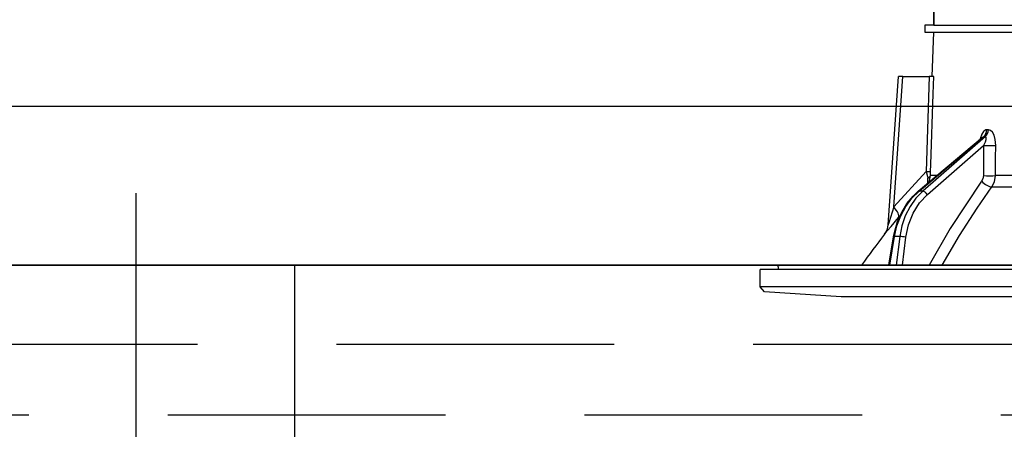
# Model space of a CAD drawing. Units: millimetres. Extents: x -21 to 6060, y -162 to 4222.
# Drawn here: x 629 to 740, y 2685 to 2731 of the extents above; entities that cross this region are included whole.
import ezdxf

# ---------------------------------------------------------------- set-up
doc = ezdxf.new("R2010")
doc.units = ezdxf.units.MM
doc.header["$LTSCALE"] = 3.75
doc.linetypes.add('HIDDEN', pattern=[12.6, 8.4, -4.2])
doc.linetypes.add('PHANTOM', pattern=[58, 30, -9, 2.5, -5, 2.5, -9])
for name, color, linetype, lineweight in [('メイン', 7, 'Continuous', 9), ('照明等', 134, 'Continuous', 9), ('熱源、換気扇', 214, 'Continuous', 9)]:
    doc.layers.add(name, color=color, linetype=linetype, lineweight=lineweight)
doc.styles.get("Standard").update_dxf_attribs({"font": 'txt', "bigfont": 'bigfont'})
doc.styles.add('ＭＳ ゴシック', font='txt')
doc.dimstyles.get("Standard").update_dxf_attribs({"dimtxt": 0.18, "dimasz": 0.18, "dimexe": 0.18, "dimexo": 0.0625, "dimgap": 0.09, "dimtad": 0, "dimtih": 1, "dimtoh": 1, "dimdec": 4, "dimzin": 0, "dimdsep": 46, "dimtxsty": 'Standard', "dimcen": 0.09, "dimadec": 0, "dimazin": 0, "dimtfac": 1, "dimtdec": 4, "dimtofl": 0, "dimtmove": 0, "dimatfit": 3, "dimfxl": 1, "dimtolj": 1, "dimtzin": 0, "dimarcsym": 0})

# ---------------------------------------------------------------- blocks, each defined once
blk = doc.blocks.new('*G33')
at = {"layer": '熱源、換気扇', "color": 214, "linetype": 'PHANTOM', "lineweight": 30}
blk.add_line((641.93, 2928.95), (641.93, 2632.8), dxfattribs=at)
at = {"layer": '熱源、換気扇', "color": 214, "linetype": 'HIDDEN', "lineweight": 30}
for p, q in [((790.68, 2694.28), (492.46, 2694.28)), ((771.55, 2686.28), (511.93, 2686.28))]:
    blk.add_line(p, q, dxfattribs=at)
blk = doc.blocks.new('*G35')
at = {"layer": '照明等', "color": 134, "linetype": 'Continuous', "lineweight": 30}
for p, q in [((732.43, 2762.88), (732.43, 2730.48)), ((732.43, 2730.48), (732.43, 2736.48)), ((731.43, 2730.48), (731.43, 2729.68)), ((732.43, 2730.48), (731.43, 2730.48)), ((732.43, 2730.48), (744.29, 2730.48)), ((731.43, 2729.68), (732.43, 2729.68)), ((732.26, 2724.68), (732.43, 2729.68)), ((732.43, 2729.68), (744.29, 2729.68)), ((727.26, 2707.87), (728.43, 2724.68)), ((727.9, 2709.88), (728.93, 2724.68)), ((728.93, 2724.68), (731.92, 2724.68)), ((738.62, 2718.64), (738.45, 2718.64)), ((730.67, 2711.66), (737.95, 2717.78)), ((730.76, 2711.68), (738.1, 2717.86)), ((738.28, 2717.86), (731.18, 2711.68)), ((731.7, 2711.29), (738.08, 2716.84)), ((738.08, 2716.84), (738.06, 2713.43)), ((738.1, 2717.86), (738.28, 2717.86)), ((731.57, 2713.9), (727.9, 2709.88)), ((731.75, 2712.57), (731.74, 2713.15)), ((731.91, 2712.7), (732.05, 2713.43)), ((732.78, 2713.43), (732.05, 2713.43)), ((760.43, 2713.43), (739.42, 2713.43)), ((731.18, 2711.68), (730.76, 2711.68)), ((739.02, 2712.17), (760.43, 2712.17)), ((728.44, 2708.68), (728.61, 2708.86)), ((727.34, 2703.28), (727.88, 2706.51)), ((727.43, 2703.28), (727.97, 2706.52)), ((728.58, 2706.52), (727.97, 2706.52)), ((728.58, 2706.52), (728.18, 2703.28)), ((728.88, 2703.28), (729.27, 2706.45)), ((712.73, 2700.82), (712.73, 2702.78)), ((823.13, 2702.78), (712.73, 2702.78)), ((714.87, 2702.78), (714.8, 2703.17)), ((820.97, 2703.28), (714.9, 2703.28)), ((713.23, 2700.25), (712.73, 2700.82)), ((823.13, 2700.82), (712.73, 2700.82)), ((721.93, 2699.68), (713.23, 2700.25)), ((813.93, 2699.68), (721.93, 2699.68))]:
    blk.add_line(p, q, dxfattribs=at)
for points in [[(728.93, 2724.68), (728.78, 2724.68), (728.65, 2724.68), (728.54, 2724.68), (728.47, 2724.68), (728.44, 2724.68), (728.43, 2724.68)], [(731.92, 2724.68), (731.72, 2718.7), (731.57, 2713.9)], [(732.42, 2724.68), (732.33, 2724.68), (732.14, 2724.68), (731.92, 2724.68)], [(732.06, 2713.9), (732.09, 2714.7), (732.35, 2722.69), (732.42, 2724.68)], [(738.45, 2718.64), (738.35, 2718.63), (738.12, 2718.49), (738.08, 2718.45), (737.87, 2718.12), (737.68, 2717.59), (737.68, 2717.55)], [(739.45, 2716.84), (739.39, 2717.52), (739.26, 2718.01), (739.08, 2718.35), (738.86, 2718.56), (738.62, 2718.64)], [(737.95, 2717.78), (737.97, 2717.8), (737.97, 2717.79)], [(737.96, 2717.78), (738, 2717.81), (738.06, 2717.85), (738.1, 2717.86)], [(738.28, 2717.86), (738.31, 2717.84), (738.34, 2717.81), (738.35, 2717.69), (738.33, 2717.5), (738.24, 2717.22), (738.08, 2716.84)], [(739.42, 2713.43), (739.44, 2715.43), (739.45, 2716.84)], [(731.57, 2713.9), (731.7, 2713.33), (731.74, 2713.15)], [(732.05, 2713.43), (732.05, 2713.54), (732.06, 2713.9)], [(737.86, 2712.8), (734.3, 2707.45), (731.9, 2703.28)], [(738.06, 2713.43), (738, 2713.08), (737.86, 2712.8)], [(739.02, 2712.17), (739.31, 2712.73), (739.42, 2713.43)], [(727.88, 2706.51), (728, 2707.13), (728.33, 2708.25), (728.8, 2709.3), (729.39, 2710.27), (730.1, 2711.12), (730.67, 2711.66)], [(727.97, 2706.52), (728.25, 2707.74), (728.68, 2708.89), (729.25, 2709.95), (729.95, 2710.89), (730.76, 2711.68)], [(731.18, 2711.68), (730.4, 2710.89), (729.74, 2709.95), (729.2, 2708.89), (728.82, 2707.74), (728.58, 2706.52)], [(729.27, 2706.45), (729.57, 2707.87), (730.09, 2709.18), (730.81, 2710.34), (731.7, 2711.29)], [(733.37, 2703.28), (735.35, 2706.63), (737.35, 2709.74), (738.18, 2710.96), (739.02, 2712.17)], [(727.9, 2709.88), (727.51, 2708.67), (727.33, 2708.1), (727.29, 2707.96), (727.27, 2707.89), (727.26, 2707.87), (727.26, 2707.87)], [(726.84, 2706.78), (726.84, 2706.78), (726.92, 2706.87), (727.16, 2707.16), (727.58, 2707.67), (728.44, 2708.68)], [(726.84, 2706.78), (726.85, 2706.78), (726.93, 2706.9), (727.03, 2707.06), (727.17, 2707.4), (727.25, 2707.8), (727.25, 2707.87)]]:
    blk.add_lwpolyline(points, dxfattribs=at)
for centre, radius, start, end in [((807.09, 2644.14), 101.8, 142.0214, 144.4779), ((714.9, 2703.18), 0.1, 90, 190)]:
    blk.add_arc(centre, radius, start, end, dxfattribs=at)
for centre, major_axis, ratio, start_param, end_param in [((737.63, 2718.68), (-0.005, -1), 0.821576, 0.615142, 1.540173), ((737.81, 2718.68), (0.005, -1), 0.816706, 0.606652, 1.531683), ((738.66, 2716.88), (-1, 0.007), 0.047692, 0.960687, 2.485011), ((731.07, 2713.94), (-0.999, 0.033), 0.021274, -4.188127, -3.241218), ((731.06, 2713.47), (1, 0.015), 0.439067, -0.831404, -0.11395), ((738.44, 2712.83), (-0.813, 0.582), 0.404299, 1.108583, 2.619872), ((738.63, 2713.47), (-1, 0.007), 0.047633, 0.960683, 2.481939), ((730.99, 2711.27), (0.322, -0.383), 0.453348, 2.763554, 3.141593), ((731.41, 2711.27), (0.328, -0.377), 0.486156, 1.213401, 2.755605), ((726.9, 2709.95), (-1.52, 1.3), 0.324618, -3.089939, -1.985955), ((728.37, 2706.43), (0.493, -0.081), 0.071387, 2.539574, 3.141593), ((728.98, 2706.43), (0.496, -0.062), 0.127696, 0.970929, 2.535665)]:
    blk.add_ellipse(centre, major_axis=major_axis, ratio=ratio, start_param=start_param, end_param=end_param, dxfattribs=at)
blk = doc.blocks.new('*G34')
blk.add_blockref('*G35', (0, 0))
blk = doc.blocks.new('_DOT')
at = {"color": 0}
blk.add_line((-0.5, 0), (-1, 0), dxfattribs=at)
at = {"color": 0, "const_width": 0.5}
blk.add_lwpolyline([(-0.25, 0, 1), (0.25, 0, 1)], format="xyb", close=True, dxfattribs=at)
blk = doc.blocks.new('Dim41')
at = {"layer": 'メイン', "color": 7, "linetype": 'Continuous', "lineweight": 30}
for p, q in [((391.93, 2736.28), (391.93, 3028.78)), ((409.93, 2736.28), (409.93, 3028.78)), ((391.93, 3013.78), (469.18, 3013.78))]:
    blk.add_line(p, q, dxfattribs=at)
at = {"layer": 'メイン', "color": 7, "linetype": 'Continuous', "lineweight": 30, "xscale": 9, "yscale": 9, "zscale": 9}
for p, rotation in [((391.93, 3013.78), 359.9999999999998), ((409.93, 3013.78), 180)]:
    blk.add_blockref('_DOT', p, dxfattribs=dict(at, rotation=rotation))
at = {"layer": 'メイン', "color": 7, "linetype": 'Continuous', "lineweight": 9, "insert": (416.68, 3006.28), "char_height": 52.5, "width": 387.5, "attachment_point": 1, "style": 'ＭＳ ゴシック'}
blk.add_mtext('18', dxfattribs=at)
blk = doc.blocks.new('Dim43')
at = {"layer": 'メイン', "color": 7, "linetype": 'Continuous', "lineweight": 30}
for p, q in [((409.93, 2736.28), (409.93, 3028.78)), ((659.93, 2736.28), (659.93, 3028.78)), ((409.93, 3013.78), (659.93, 3013.78))]:
    blk.add_line(p, q, dxfattribs=at)
at = {"layer": 'メイン', "color": 7, "linetype": 'Continuous', "lineweight": 30, "xscale": 9, "yscale": 9, "zscale": 9}
for p, rotation in [((409.93, 3013.78), 180), ((659.93, 3013.78), 359.9999999999998)]:
    blk.add_blockref('_DOT', p, dxfattribs=dict(at, rotation=rotation))
at = {"layer": 'メイン', "color": 7, "linetype": 'Continuous', "lineweight": 9, "insert": (534.93, 3013.78), "char_height": 52.5, "width": 675, "attachment_point": 8, "style": 'ＭＳ ゴシック'}
blk.add_mtext('250', dxfattribs=at)
blk = doc.blocks.new('Dim44')
at = {"layer": '熱源、換気扇', "color": 214, "linetype": 'Continuous', "lineweight": 30}
for p, q in [((641.93, 2956.19), (641.93, 3148.78)), ((879.93, 2736.28), (879.93, 3148.78)), ((641.93, 3133.78), (879.93, 3133.78))]:
    blk.add_line(p, q, dxfattribs=at)
at = {"layer": '熱源、換気扇', "color": 214, "linetype": 'Continuous', "lineweight": 30, "xscale": 9, "yscale": 9, "zscale": 9}
for p, rotation in [((641.93, 3133.78), 180), ((879.93, 3133.78), 359.9999999999998)]:
    blk.add_blockref('_DOT', p, dxfattribs=dict(at, rotation=rotation))
at = {"layer": '熱源、換気扇', "color": 214, "linetype": 'Continuous', "lineweight": 9, "insert": (760.93, 3133.78), "char_height": 52.5, "width": 675, "attachment_point": 8, "style": 'ＭＳ ゴシック'}
blk.add_mtext('238', dxfattribs=at)
blk = doc.blocks.new('Dim45')
at = {"layer": '熱源、換気扇', "color": 214, "linetype": 'Continuous', "lineweight": 30}
for p, q in [((379.93, 2736.28), (379.93, 3148.78)), ((641.93, 2956.19), (641.93, 3148.78)), ((379.93, 3133.78), (641.93, 3133.78))]:
    blk.add_line(p, q, dxfattribs=at)
at = {"layer": '熱源、換気扇', "color": 214, "linetype": 'Continuous', "lineweight": 30, "xscale": 9, "yscale": 9, "zscale": 9}
for p, rotation in [((379.93, 3133.78), 180), ((641.93, 3133.78), 359.9999999999998)]:
    blk.add_blockref('_DOT', p, dxfattribs=dict(at, rotation=rotation))
at = {"layer": '熱源、換気扇', "color": 214, "linetype": 'Continuous', "lineweight": 9, "insert": (510.93, 3133.78), "char_height": 52.5, "width": 675, "attachment_point": 8, "style": 'ＭＳ ゴシック'}
blk.add_mtext('262', dxfattribs=at)

msp = doc.modelspace()

# ---------------------------------------------------------------- linework, layer by layer
at = {"layer": 'メイン', "color": 7, "linetype": 'Continuous', "lineweight": 30}
for p, q in [((879.932, 2721.284), (379.932, 2721.284)), ((409.932, 2703.284), (870.932, 2703.284)), ((782.932, 2703.284), (502.932, 2703.284)), ((659.932, 2703.284), (659.932, 2348.284)), ((728.932, 2703.284), (815.932, 2703.284))]:
    msp.add_line(p, q, dxfattribs=at)

# ---------------------------------------------------------------- block references
for name in ['*G33', '*G34']:
    msp.add_blockref(name, (0, 0))

# ---------------------------------------------------------------- dimensions: what is measured, and where the dimension line sits
for base, p1, p2, override, picture, middle in [((659.932, 3013.784), (409.932, 2721.284), (659.932, 2721.284), {"dimscale": 1, "dimtxt": 52.5, "dimasz": 9, "dimexe": 15, "dimexo": 15, "dimgap": 0, "dimtad": 1, "dimtih": 0, "dimtoh": 0, "dimdec": 2, "dimzin": 8, "dimtxsty": 'ＭＳ ゴシック', "dimblk1": 'DOT', "dimblk2": 'DOT', "dimsah": 1, "dimse1": 0, "dimse2": 0, "dimtix": 0, "dimtofl": 1, "dimtmove": 1, "dimatfit": 2, "dimtzin": 8}, 'Dim43', (534.932, 3013.784)), ((409.932, 3013.784), (391.932, 2721.284), (409.932, 2721.284), {"dimscale": 1, "dimtxt": 52.5, "dimasz": 9, "dimexe": 15, "dimexo": 15, "dimgap": 0, "dimtad": 1, "dimtih": 0, "dimtoh": 0, "dimdec": 2, "dimzin": 8, "dimtxsty": 'ＭＳ ゴシック', "dimblk1": 'DOT', "dimblk2": 'DOT', "dimsah": 1, "dimse1": 0, "dimse2": 0, "dimtix": 0, "dimtofl": 1, "dimtmove": 2, "dimatfit": 2, "dimtzin": 8}, 'Dim41', (442.932, 2980.034))]:
    dim = msp.add_linear_dim(base=base, p1=p1, p2=p2, dimstyle='Standard', override=override, dxfattribs=at)
    dim.commit()
    dim.dimension.update_dxf_attribs({"geometry": picture, "text_midpoint": middle, "dimtype": 160})
at = {"layer": '熱源、換気扇', "color": 214, "linetype": 'Continuous', "lineweight": 30}
for base, p1, p2, picture, middle in [((641.932, 3133.784), (379.932, 2721.284), (641.932, 2941.194), 'Dim45', (510.932, 3133.784)), ((879.932, 3133.784), (641.932, 2941.194), (879.932, 2721.284), 'Dim44', (760.932, 3133.784))]:
    dim = msp.add_linear_dim(base=base, p1=p1, p2=p2, dimstyle='Standard', override={"dimscale": 1, "dimtxt": 52.5, "dimasz": 9, "dimexe": 15, "dimexo": 15, "dimgap": 0, "dimtad": 1, "dimtih": 0, "dimtoh": 0, "dimdec": 2, "dimzin": 8, "dimtxsty": 'ＭＳ ゴシック', "dimblk1": 'DOT', "dimblk2": 'DOT', "dimsah": 1, "dimse1": 0, "dimse2": 0, "dimtix": 0, "dimtofl": 1, "dimtmove": 1, "dimatfit": 2, "dimtzin": 8}, dxfattribs=at)
    dim.commit()
    dim.dimension.update_dxf_attribs({"geometry": picture, "text_midpoint": middle, "dimtype": 160})

doc.saveas('drawing.dxf')
